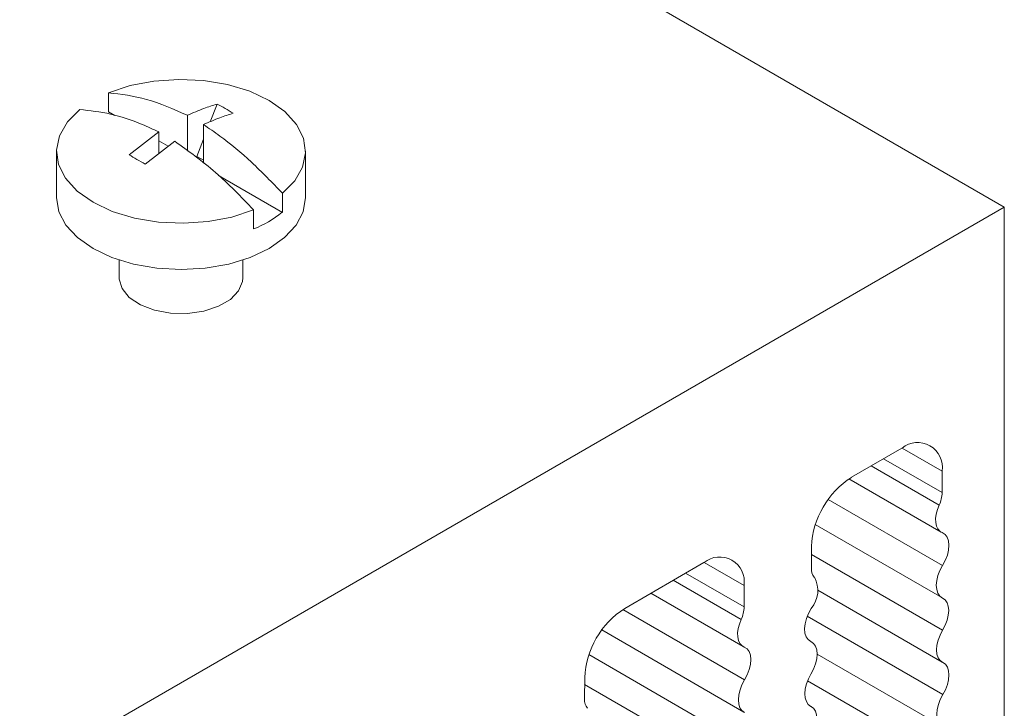
# Model space of a CAD drawing. Units: inches. Extents: x 0.9 to 21.6, y 0.8 to 16.6.
# Drawn here: x 19 to 20.3, y 12.7 to 13.7 of the extents above; entities that cross this region are included whole.
import ezdxf

# ---------------------------------------------------------------- set-up
doc = ezdxf.new("R2010")
doc.units = ezdxf.units.IN
doc.header["$MEASUREMENT"] = 0

msp = doc.modelspace()

# ---------------------------------------------------------------- linework, layer by layer
at = {"color": 7, "linetype": 'Continuous', "lineweight": 15}
for p, q in [((18.0619, 14.7097), (20.3169, 13.4079)), ((19.1302, 13.5591), (19.1302, 13.5338)), ((19.2738, 13.5443), (19.2647, 13.5208)), ((19.1302, 13.5338), (19.1383, 13.5291)), ((19.2346, 13.4821), (19.2346, 13.5294)), ((19.2559, 13.5171), (19.2559, 13.4659)), ((19.1573, 13.477), (19.1965, 13.5073)), ((19.1965, 13.5073), (19.1965, 13.4787)), ((19.1785, 13.4647), (19.2177, 13.4951)), ((19.1965, 13.4955), (19.2089, 13.4883)), ((19.2559, 13.4979), (19.247, 13.475)), ((19.0612, 13.4817), (19.0612, 13.4204)), ((19.3912, 13.4204), (19.3912, 13.4817)), ((19.2559, 13.4699), (19.247, 13.475)), ((19.2759, 13.4497), (19.3604, 13.4009)), ((19.3604, 13.4009), (19.3604, 13.4262)), ((19.0639, 12.6846), (20.3169, 13.4079)), ((19.3222, 13.4042), (19.3222, 13.3789)), ((20.3169, 13.4079), (20.3169, 10.3908)), ((19.1442, 13.3378), (19.1442, 13.3142)), ((19.3082, 13.3142), (19.3082, 13.3378)), ((20.1813, 13.0888), (20.1144, 13.0502)), ((20.2344, 13.0584), (20.1816, 13.0889)), ((20.1569, 13.0747), (20.2345, 13.03)), ((20.2305, 13.0134), (20.1406, 13.0653)), ((20.2345, 13.03), (20.2344, 13.0584)), ((20.1111, 13.0481), (20.2332, 12.9776)), ((20.2351, 12.9335), (20.0836, 13.021)), ((20.0665, 12.9876), (20.2342, 12.8909)), ((20.0614, 12.9586), (20.0613, 12.93)), ((20.2352, 12.8478), (20.0613, 12.9481)), ((19.919, 12.9374), (19.8139, 12.8767)), ((19.972, 12.907), (19.9192, 12.9375)), ((19.8946, 12.9233), (19.9722, 12.8785)), ((19.9682, 12.8619), (19.8783, 12.9138)), ((19.9722, 12.8785), (19.972, 12.907)), ((19.8486, 12.8967), (19.9709, 12.8261)), ((20.0697, 12.9007), (20.2345, 12.8056)), ((19.9728, 12.7821), (19.8115, 12.8752)), ((20.2355, 12.7625), (20.0558, 12.8663)), ((19.7835, 12.8481), (19.9718, 12.7394)), ((20.0616, 12.8322), (20.0583, 12.8341)), ((20.0587, 12.8339), (20.0606, 12.8327)), ((19.9728, 12.6963), (19.7665, 12.8155)), ((20.069, 12.8161), (20.2348, 12.7204)), ((19.7609, 12.7851), (19.7608, 12.7565)), ((19.7608, 12.7761), (19.9721, 12.6542)), ((20.2358, 12.6773), (20.0563, 12.7809)), ((20.0613, 12.7466), (20.0589, 12.748)), ((20.0592, 12.7478), (20.0606, 12.747))]:
    msp.add_line(p, q, dxfattribs=at)
at = {"color": 7, "linetype": 'Continuous', "lineweight": 15, "flags": 128}
for points in [[(19.1302, 13.5591), (19.1589, 13.5686), (19.1903, 13.5746), (19.2231, 13.5769), (19.2561, 13.5753), (19.2879, 13.57), (19.3172, 13.5611), (19.3428, 13.549), (19.3638, 13.5342), (19.3792, 13.5173), (19.3884, 13.499), (19.3911, 13.4799), (19.3872, 13.4609), (19.3768, 13.4428), (19.3604, 13.4262)], [(19.3222, 13.4042), (19.2935, 13.3947), (19.262, 13.3887), (19.2292, 13.3864), (19.1962, 13.388), (19.1644, 13.3933), (19.1351, 13.4022), (19.1095, 13.4143), (19.0885, 13.4291), (19.0731, 13.446), (19.0639, 13.4644), (19.0612, 13.4834), (19.0651, 13.5024), (19.0755, 13.5205), (19.092, 13.5371)], [(19.3912, 13.4204), (19.3912, 13.4204), (19.388, 13.4018), (19.3786, 13.384), (19.3634, 13.3675), (19.3428, 13.3531), (19.3178, 13.3412), (19.2893, 13.3324), (19.2583, 13.327), (19.2262, 13.3252), (19.194, 13.327), (19.163, 13.3324), (19.1345, 13.3412), (19.1095, 13.3531), (19.089, 13.3675), (19.0737, 13.384), (19.0643, 13.4018), (19.0612, 13.4204)], [(19.3082, 13.3142), (19.3077, 13.3094), (19.3024, 13.2969), (19.2915, 13.2856), (19.2757, 13.2765), (19.2562, 13.2702), (19.2345, 13.2672), (19.2122, 13.2676), (19.1909, 13.2715), (19.1723, 13.2786), (19.1576, 13.2883), (19.148, 13.2999), (19.1442, 13.3126), (19.1442, 13.3142)], [(20.2347, 12.9769), (20.2314, 12.9788), (20.2289, 12.9818), (20.2271, 12.9857), (20.2261, 12.9904), (20.2259, 12.9957), (20.2267, 13.0014), (20.2282, 13.0074), (20.2305, 13.0134)], [(20.2347, 12.9769), (20.2384, 12.9745), (20.2411, 12.9708), (20.2429, 12.966), (20.2435, 12.9603), (20.243, 12.9538), (20.2414, 12.947), (20.2387, 12.9401), (20.2351, 12.9335)], [(20.235, 12.8904), (20.2315, 12.8929), (20.2289, 12.8967), (20.2273, 12.9015), (20.2268, 12.9072), (20.2274, 12.9135), (20.229, 12.9202), (20.2316, 12.927), (20.2351, 12.9335)], [(20.235, 12.8904), (20.2385, 12.8879), (20.2411, 12.8842), (20.2427, 12.8795), (20.2432, 12.8738), (20.2427, 12.8676), (20.2411, 12.8609), (20.2386, 12.8543), (20.2352, 12.8478)], [(20.0606, 12.8327), (20.057, 12.8353), (20.0544, 12.8391), (20.0528, 12.844), (20.0523, 12.8499), (20.0529, 12.8564), (20.0546, 12.8632), (20.0574, 12.87), (20.0611, 12.8766)], [(19.9724, 12.8254), (19.9691, 12.8274), (19.9665, 12.8304), (19.9647, 12.8343), (19.9637, 12.839), (19.9636, 12.8442), (19.9643, 12.85), (19.9659, 12.8559), (19.9682, 12.8619)], [(20.2353, 12.8052), (20.2319, 12.8076), (20.2293, 12.8113), (20.2277, 12.8161), (20.2271, 12.8217), (20.2276, 12.828), (20.2292, 12.8346), (20.2318, 12.8413), (20.2352, 12.8478)], [(19.9724, 12.8254), (19.976, 12.8231), (19.9788, 12.8194), (19.9805, 12.8146), (19.9812, 12.8088), (19.9807, 12.8024), (19.979, 12.7956), (19.9764, 12.7887), (19.9728, 12.7821)], [(20.0606, 12.8327), (20.0641, 12.8303), (20.0668, 12.8266), (20.0684, 12.8218), (20.069, 12.8161), (20.0684, 12.8098), (20.0668, 12.8031), (20.0642, 12.7963), (20.0607, 12.7898)], [(20.2353, 12.8052), (20.2388, 12.8027), (20.2414, 12.799), (20.243, 12.7942), (20.2436, 12.7886), (20.243, 12.7823), (20.2415, 12.7757), (20.2389, 12.769), (20.2355, 12.7625)], [(20.0606, 12.747), (20.0572, 12.7495), (20.0546, 12.7533), (20.053, 12.7581), (20.0525, 12.7637), (20.0531, 12.77), (20.0547, 12.7766), (20.0573, 12.7833), (20.0607, 12.7898)], [(19.9727, 12.739), (19.9692, 12.7415), (19.9666, 12.7452), (19.965, 12.75), (19.9645, 12.7558), (19.965, 12.7621), (19.9667, 12.7688), (19.9693, 12.7755), (19.9728, 12.7821)], [(20.2357, 12.7199), (20.2322, 12.7224), (20.2296, 12.7261), (20.228, 12.7308), (20.2274, 12.7365), (20.228, 12.7427), (20.2295, 12.7494), (20.2321, 12.756), (20.2355, 12.7625)], [(20.0606, 12.747), (20.064, 12.7445), (20.0666, 12.7407), (20.0681, 12.7359), (20.0686, 12.7302), (20.0681, 12.724), (20.0665, 12.7173), (20.0639, 12.7106), (20.0604, 12.7042)]]:
    msp.add_lwpolyline(points, dxfattribs=at)
at = {"color": 7, "linetype": 'Continuous', "lineweight": 15}
for centre, radius, start, end in [((19.2645, 13.5228), 0.155, 291.8228, 308.1718), ((20.2021, 13.0635), 0.0327, 351.1592, 129.263), ((20.1766, 12.953), 0.1153, 122.6175, 177.2381), ((20.1938, 13.0308), 0.0407, 334.5338, 358.7635), ((19.9397, 12.912), 0.0327, 351.1591, 129.2631), ((20.0783, 12.9289), 0.0171, 176.3423, 219.8647), ((20.0331, 12.9003), 0.0367, 319.8223, 28.7157), ((19.8761, 12.7795), 0.1153, 122.6176, 177.2381), ((19.9315, 12.8794), 0.0407, 334.5336, 358.7637), ((19.7778, 12.7554), 0.0171, 176.3426, 219.8645)]:
    msp.add_arc(centre, radius, start, end, dxfattribs=at)
for points, knots in [([(19.1302, 13.5591), (19.1467, 13.5572), (19.1804, 13.5533), (19.2164, 13.5374), (19.2346, 13.5294)], [0, 0, 0, 0, 0.4922876, 1, 1, 1, 1]), ([(19.2346, 13.5294), (19.2419, 13.5325), (19.2551, 13.5383), (19.268, 13.5424), (19.2738, 13.5443)], [0, 0, 0, 0, 0.551247, 1, 1, 1, 1]), ([(19.295, 13.532), (19.2916, 13.5342), (19.2846, 13.5386), (19.2774, 13.5424), (19.2738, 13.5443)], [0, 0, 0, 0, 0.4999998, 1, 1, 1, 1]), ([(19.1965, 13.5073), (19.1892, 13.5108), (19.1677, 13.521), (19.1322, 13.5325), (19.1055, 13.5355), (19.092, 13.5371)], [0, 0, 0, 0, 0.202575, 0.597416, 1, 1, 1, 1]), ([(19.2559, 13.5171), (19.2631, 13.5203), (19.2763, 13.526), (19.2892, 13.5302), (19.295, 13.532)], [0, 0, 0, 0, 0.551247, 1, 1, 1, 1]), ([(19.2559, 13.5171), (19.2631, 13.5122), (19.2846, 13.4976), (19.3201, 13.4681), (19.3468, 13.4403), (19.3604, 13.4262)], [0, 0, 0, 0, 0.202574, 0.597416, 1, 1, 1, 1]), ([(19.3222, 13.4042), (19.3056, 13.4214), (19.272, 13.4564), (19.2359, 13.482), (19.2177, 13.4951)], [0, 0, 0, 0, 0.492287, 1, 1, 1, 1]), ([(19.1785, 13.4647), (19.1749, 13.4669), (19.1677, 13.4711), (19.1607, 13.475), (19.1573, 13.477)], [0, 0, 0, 0, 0.4999998, 1, 1, 1, 1])]:
    msp.add_open_spline(points, degree=3, knots=knots, dxfattribs=at)

doc.saveas('drawing.dxf')
